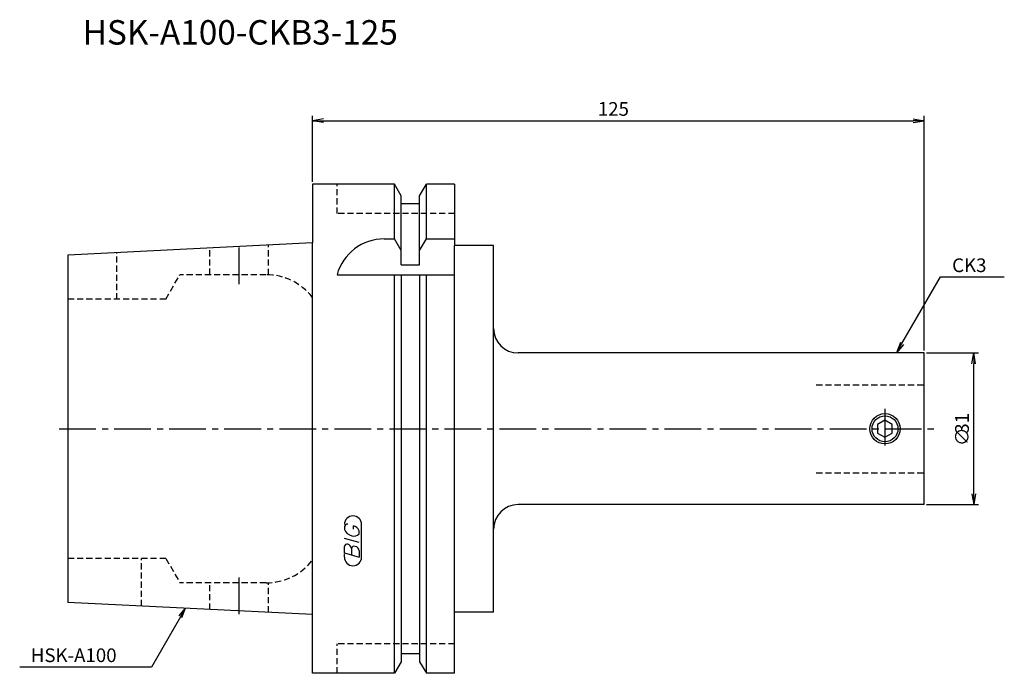
# Model space of a CAD drawing. Extents: x -60 to 141, y -50 to 84.
import ezdxf
from ezdxf.enums import TextEntityAlignment as Align

# ---------------------------------------------------------------- set-up
doc = ezdxf.new("R2010")
doc.units = 0
doc.header["$LTSCALE"] = 10
doc.linetypes.add('CENTER2', pattern=[1.125, 0.75, -0.125, 0.125, -0.125])
doc.linetypes.add('HIDDEN2', pattern=[0.1875, 0.125, -0.0625])
for name, color, linetype in [('240', 4, 'CONTINUOUS'), ('241', 211, 'CONTINUOUS'), ('242', 3, 'CONTINUOUS'), ('243', 211, 'HIDDEN2'), ('245', 2, 'CENTER2'), ('247', 60, 'CONTINUOUS'), ('250', 3, 'CONTINUOUS')]:
    doc.layers.add(name, color=color, linetype=linetype)
doc.styles.get("Standard").update_dxf_attribs({"font": 'romans.shx', "bigfont": 'extfont.shx'})
doc.styles.add('YOKO', font='romans.shx', dxfattribs={"bigfont": 'extfont.shx'})

# ---------------------------------------------------------------- blocks, each defined once
blk = doc.blocks.new('*U5')
at = {"layer": '250', "style": 'YOKO'}
blk.add_text('CK3', height=2.8, dxfattribs=at).set_placement((130.72, 32.04))

msp = doc.modelspace()

# ---------------------------------------------------------------- linework, layer by layer
at = {"layer": '240', "linetype": 'CONTINUOUS'}
for p, q in [((16.75, 50), (0, 50)), ((0, 50), (0, 38)), ((18.12, 47.62), (16.75, 50)), ((21.87, 47.62), (23.25, 50)), ((29, 50), (23.25, 50)), ((29, 50), (29, 37.5)), ((18.12, 46), (18.12, 47.62)), ((21.87, 46), (21.87, 47.62)), ((21.87, 46), (18.12, 46)), ((0, 38), (-50, 35.5)), ((37, 37.5), (29, 37.5)), ((37, 20.5), (37, 37.5)), ((-50, 35.5), (-50, -35.5)), ((125, 15.5), (42, 15.5)), ((125, -15.5), (125, 15.5)), ((125, -15.5), (42, -15.5)), ((37, -37.5), (37, -20.5)), ((0, -38), (-50, -35.5)), ((0, -50), (0, -38)), ((29, -50), (29, -37.5)), ((37, -37.5), (29, -37.5)), ((21.87, -46), (18.12, -46)), ((18.12, -46), (18.12, -47.62)), ((21.87, -46), (21.87, -47.62)), ((18.12, -47.62), (16.75, -50)), ((21.87, -47.62), (23.25, -50)), ((16.75, -50), (0, -50)), ((29, -50), (23.25, -50))]:
    msp.add_line(p, q, dxfattribs=at)
for centre, start, end in [((42, 20.5), 180, 270), ((42, -20.5), 90, 180)]:
    msp.add_arc(centre, 5, start, end, dxfattribs=at)
at = {"layer": '241', "linetype": 'CONTINUOUS'}
for p, q in [((16.75, 38.83), (16.75, 50)), ((23.25, 38.83), (23.25, 50)), ((18.12, 33.5), (18.12, 46)), ((21.87, 33.5), (21.87, 46)), ((14.64, 38.83), (16.75, 38.83)), ((18.12, 36.45), (16.75, 38.83)), ((21.87, 36.45), (23.25, 38.83)), ((23.25, 38.83), (29, 38.83)), ((0, -38), (0, 38)), ((29, -37.5), (29, 37.5)), ((18.12, 33.5), (21.87, 33.5)), ((5, 31.5), (29, 31.5)), ((16.75, -50), (16.75, 31.5)), ((18.12, 31.5), (18.12, -46)), ((21.87, 31.5), (21.87, -46)), ((23.25, -50), (23.25, 31.5)), ((37, -20.5), (37, 20.5))]:
    msp.add_line(p, q, dxfattribs=at)
msp.add_lwpolyline([(115.5, -0.87), (117, -1.73), (118.5, -0.87), (118.5, 0.87), (117, 1.73), (115.5, 0.87)], close=True, dxfattribs=at)
msp.add_circle((117, 0), 3.1, dxfattribs=at)
msp.add_arc((14.64, 28.83), 10, 90, 164.5127, dxfattribs=at)
at = {"layer": '242', "linetype": 'CONTINUOUS'}
msp.add_circle((117, 0), 2.65, dxfattribs=at)
at = {"layer": '243', "linetype": 'HIDDEN2'}
for p, q in [((5, 44), (5, 50)), ((29, 44), (5, 44)), ((-21, 31.5), (-21, 36.95)), ((-9, 31.49), (-9, 37.55)), ((-40, 26.5), (-40, 36)), ((-30, 26.5), (-27.12, 31.5)), ((-9.5, 31.5), (-27.12, 31.5)), ((-30, 26.5), (-50, 26.5)), ((102.95, 9), (125, 9)), ((102.95, -9), (125, -9)), ((-30, -26.5), (-50, -26.5)), ((-35, -36.25), (-35, -26.5)), ((-30, -26.5), (-27.12, -31.5)), ((-9.5, -31.5), (-27.12, -31.5)), ((-21, -36.95), (-21, -31.5)), ((-9, -37.55), (-9, -31.49)), ((5, -50), (5, -44)), ((29, -44), (5, -44))]:
    msp.add_line(p, q, dxfattribs=at)
for centre, start, end in [((-9.5, 19.5), 38.0731, 90), ((-9.5, -19.5), 270, 321.9269)]:
    msp.add_arc(centre, 12, start, end, dxfattribs=at)
at = {"layer": '245', "linetype": 'CENTER2'}
for p, q in [((-15, 29.58), (-15, 37.9)), ((117, 4.1), (117, -4.1)), ((-51.79, 0), (127.47, 0)), ((-15, -37.9), (-15, -29.58))]:
    msp.add_line(p, q, dxfattribs=at)
at = {"layer": '247', "linetype": 'CONTINUOUS'}
for p, q in [((6.5, -20), (6.5, -20.57)), ((8.35, -20.54), (8.35, -19.85)), ((10, -26.25), (10, -19.56)), ((9.5, -21.46), (9.5, -20.85)), ((9.5, -23.28), (6.5, -22.42)), ((6.5, -25.38), (6.5, -24.08)), ((6.5, -25.38), (9.5, -26.24)), ((6.5, -26.25), (6.5, -25.58)), ((7.92, -24.48), (7.92, -25.79)), ((9.5, -24.94), (9.5, -26.24))]:
    msp.add_line(p, q, dxfattribs=at)
for centre, radius, start, end in [((8.25, -19.56), 1.75, 0, 180), ((7.31, -20.37), 0.891, 94.9946, 155.1663), ((8.16, -21.23), 1.39, 15.8461, 82.3251), ((8.58, -19.71), 2.25, 202.3595, 254.9932), ((8.46, -20.64), 1.32, 249.7136, 321.7887), ((7.05, -24.15), 0.554, 72.9979, 172.9242), ((6.94, -24.57), 0.99, 4.7429, 73.8492), ((8.48, -24.56), 0.564, 65.9909, 172.2634), ((8.49, -25.04), 1.02, 5.702, 77.2773), ((8.25, -26.25), 1.75, 180, 0)]:
    msp.add_arc(centre, radius, start, end, dxfattribs=at)
at = {"layer": '250', "linetype": 'CONTINUOUS'}
for p, q in [((0, 50.5), (0, 64)), ((2.23, 63.37), (0, 63)), ((2.23, 62.63), (0, 63)), ((0, 63), (2.23, 63)), ((2.23, 63), (122.77, 63)), ((122.77, 63.37), (125, 63)), ((122.77, 62.63), (125, 63)), ((125, 63), (122.77, 63)), ((125, 16), (125, 64)), ((128.32, 31.04), (141.39, 31.04)), ((120.14, 17.62), (119.35, 15.5)), ((119.35, 15.5), (120.47, 17.43)), ((120.79, 17.25), (119.35, 15.5)), ((125.5, 15.5), (136.14, 15.5)), ((134.77, 13.27), (135.14, 15.5)), ((135.51, 13.27), (135.14, 15.5)), ((135.14, 15.5), (135.14, 13.27)), ((135.14, -13.27), (135.14, 13.27)), ((134.77, -13.27), (135.14, -15.5)), ((135.51, -13.27), (135.14, -15.5)), ((135.14, -15.5), (135.14, -13.27)), ((125.5, -15.5), (136.14, -15.5)), ((-27.29, -38.27), (-26, -36.7)), ((-26, -36.7), (-27, -38.43)), ((-26.71, -38.6), (-26, -36.7)), ((-27, -38.43), (-32.94, -48.71)), ((-32.94, -48.71), (-59.87, -48.71))]:
    msp.add_line(p, q, dxfattribs=at)
msp.add_lwpolyline([(120.47, 17.43), (128.32, 31.04)], dxfattribs=at)

# ---------------------------------------------------------------- block references
at = {"layer": '240'}
msp.add_blockref('*U5', (0, 0), dxfattribs=at)

# ---------------------------------------------------------------- texts
at = {"layer": '241', "linetype": 'CONTINUOUS', "style": 'YOKO'}
msp.add_text('HSK-A100-CKB3-125', height=5, dxfattribs=at).set_placement((-47, 77), align=Align.BOTTOM_LEFT)
at = {"layer": '250', "linetype": 'CONTINUOUS'}
msp.add_text('125', height=2.8, dxfattribs=at).set_placement((58.3, 64))
for s, p in [('31', (134.14, -1)), ('∅', (134.14, -3.53))]:
    msp.add_text(s, height=2.8, rotation=90, dxfattribs=at).set_placement(p)
at = {"layer": '250', "linetype": 'CONTINUOUS', "style": 'YOKO'}
msp.add_text('HSK-A100', height=2.8, dxfattribs=at).set_placement((-57.6, -47.71))

doc.saveas('drawing.dxf')
